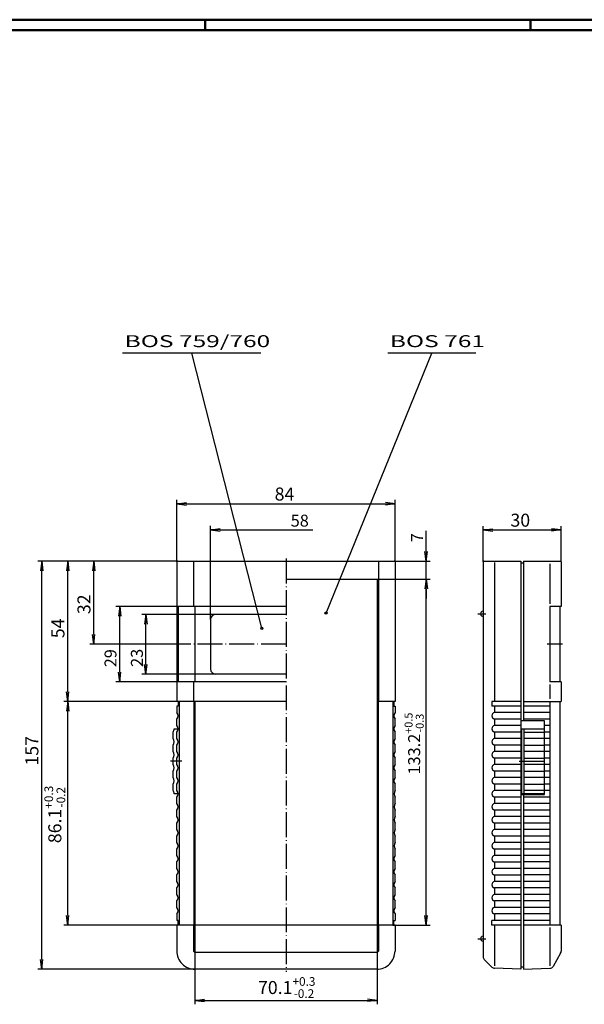
# Model space of a CAD drawing. Extents: x 1 to 840, y 1 to 593.
# Drawn here: x 265 to 482, y 214 to 593 of the extents above; entities that cross this region are included whole.
import ezdxf

# ---------------------------------------------------------------- set-up
doc = ezdxf.new("R2010")
doc.units = 0
doc.header["$LTSCALE"] = 0.4
doc.header["$MEASUREMENT"] = 0
doc.header["$PDMODE"] = 35
doc.header["$PDSIZE"] = -2
doc.linetypes.add('ACAD_ISO04W100', pattern=[30.5, 24, -3, 0.5, -3])
doc.layers.get('0').update_dxf_attribs({"linetype": 'CONTINUOUS'})
doc.layers.get('DEFPOINTS').update_dxf_attribs({"linetype": 'CONTINUOUS'})
doc.layers.add('1', color=7, linetype='CONTINUOUS')
doc.styles.get("Standard").update_dxf_attribs({"font": 'ISOCP.shx', "width": 1.2})
doc.dimstyles.new('PHOENIX', dxfattribs={"dimtxt": 3.5, "dimasz": 3.72, "dimexe": 1.5, "dimexo": 0, "dimgap": 2, "dimtad": 1, "dimdsep": 46, "dimtxsty": 'STANDARD', "dimblk1": '_OPEN15', "dimblk2": '_OPEN15', "dimsah": 1, "dimcen": 0, "dimclrd": 1, "dimclre": 1, "dimclrt": 5, "dimadec": 0, "dimazin": 0, "dimtfac": 0.666667, "dimtmove": 0, "dimatfit": 0, "dimldrblk": '_OPEN15', "dimfxl": 1, "dimtolj": 1, "dimarcsym": 0})

# ---------------------------------------------------------------- blocks, each defined once
blk = doc.blocks.new('_OPEN15', base_point=(1, 0))
at = {"color": 0, "linetype": 'ByBlock'}
for p, q in [((1, 0), (0, 0.13)), ((0, 0), (1, 0)), ((1, 0), (0, -0.13))]:
    blk.add_line(p, q, dxfattribs=at)
blk = doc.blocks.new('*D10')
at = {"color": 1, "linetype": 'ByBlock'}
for p, q in [((325.15, 384.44), (325.15, 408.29)), ((328.87, 406.79), (405.23, 406.79)), ((408.95, 384.44), (408.95, 408.29))]:
    blk.add_line(p, q, dxfattribs=at)
at = {"layer": 'DEFPOINTS', "color": 0, "linetype": 'ByBlock'}
for p in [(408.95, 406.79), (325.15, 384.44), (408.95, 384.44)]:
    blk.add_point(p, dxfattribs=at)
at = {"color": 1, "linetype": 'ByBlock', "xscale": 3.72, "yscale": 3.72, "zscale": 3.72, "rotation": 180}
blk.add_blockref('_OPEN15', (325.15, 406.79), dxfattribs=at)
at = {"color": 1, "linetype": 'ByBlock', "xscale": 3.72, "yscale": 3.72, "zscale": 3.72}
blk.add_blockref('_OPEN15', (408.95, 406.79), dxfattribs=at)
at = {"color": 5, "linetype": 'ByBlock', "insert": (366.48, 410.54), "char_height": 5, "attachment_point": 5}
blk.add_mtext('\\A1;84', dxfattribs=at)
blk = doc.blocks.new('*D11')
at = {"color": 1, "linetype": 'ByBlock'}
for p, q in [((325.45, 384.74), (291.65, 384.74)), ((293.15, 356.46), (293.15, 381.02)), ((323.15, 352.74), (291.65, 352.74))]:
    blk.add_line(p, q, dxfattribs=at)
at = {"layer": 'DEFPOINTS', "color": 0, "linetype": 'ByBlock'}
for p in [(293.15, 384.74), (325.45, 384.74), (323.15, 352.74)]:
    blk.add_point(p, dxfattribs=at)
at = {"color": 1, "linetype": 'ByBlock', "xscale": 3.72, "yscale": 3.72, "zscale": 3.72}
for p, rotation in [((293.15, 384.74), 90), ((293.15, 352.74), 270)]:
    blk.add_blockref('_OPEN15', p, dxfattribs=dict(at, rotation=rotation))
at = {"color": 5, "linetype": 'ByBlock', "insert": (289.4, 368.13), "char_height": 5, "attachment_point": 5, "rotation": 90}
blk.add_mtext('\\A1;32', dxfattribs=at)
blk = doc.blocks.new('*D12')
at = {"color": 1, "linetype": 'ByBlock'}
for p, q in [((325.45, 384.74), (281.65, 384.74)), ((283.15, 334.46), (283.15, 381.02)), ((325.55, 330.74), (281.65, 330.74))]:
    blk.add_line(p, q, dxfattribs=at)
at = {"layer": 'DEFPOINTS', "color": 0, "linetype": 'ByBlock'}
for p in [(283.15, 384.74), (325.45, 384.74), (325.55, 330.74)]:
    blk.add_point(p, dxfattribs=at)
at = {"color": 1, "linetype": 'ByBlock', "xscale": 3.72, "yscale": 3.72, "zscale": 3.72}
for p, rotation in [((283.15, 384.74), 90), ((283.15, 330.74), 270)]:
    blk.add_blockref('_OPEN15', p, dxfattribs=dict(at, rotation=rotation))
at = {"color": 5, "linetype": 'ByBlock', "insert": (279.4, 358.86), "char_height": 5, "attachment_point": 5, "rotation": 90}
blk.add_mtext('\\A1;54', dxfattribs=at)
blk = doc.blocks.new('*D13')
at = {"layer": '1', "color": 1, "linetype": 'Continuous', "lineweight": -2}
for p, q in [((325.15, 330.74), (281.65, 330.74)), ((283.15, 248.46), (283.15, 327.02)), ((325.15, 244.74), (281.65, 244.74))]:
    blk.add_line(p, q, dxfattribs=at)
at = {"layer": 'DEFPOINTS', "color": 0, "linetype": 'Continuous'}
for p in [(283.15, 330.74), (325.15, 330.74), (325.15, 244.74)]:
    blk.add_point(p, dxfattribs=at)
at = {"layer": '1', "color": 1, "linetype": 'Continuous', "lineweight": -2, "xscale": 3.72, "yscale": 3.72, "zscale": 3.72}
for p, rotation in [((283.15, 330.74), 90), ((283.15, 244.74), 270)]:
    blk.add_blockref('_OPEN15', p, dxfattribs=dict(at, rotation=rotation))
at = {"layer": '1', "color": 5, "linetype": 'Continuous', "insert": (278.2, 287.28), "char_height": 5, "attachment_point": 5, "rotation": 90}
blk.add_mtext('\\A1;86.1{\\H0.666x;\\S+0.3^ -0.2;}', dxfattribs=at)
blk = doc.blocks.new('*D14')
at = {"layer": '1', "color": 1, "linetype": 'Continuous', "lineweight": -2}
for p, q in [((332.05, 244.74), (332.05, 214.25)), ((402.05, 244.74), (402.05, 214.25)), ((335.77, 215.75), (398.33, 215.75))]:
    blk.add_line(p, q, dxfattribs=at)
at = {"layer": 'DEFPOINTS', "color": 0, "linetype": 'Continuous'}
for p in [(332.05, 244.74), (402.05, 244.74), (402.05, 215.75)]:
    blk.add_point(p, dxfattribs=at)
at = {"layer": '1', "color": 1, "linetype": 'Continuous', "lineweight": -2, "xscale": 3.72, "yscale": 3.72, "zscale": 3.72, "rotation": 180}
blk.add_blockref('_OPEN15', (332.05, 215.75), dxfattribs=at)
at = {"layer": '1', "color": 1, "linetype": 'Continuous', "lineweight": -2, "xscale": 3.72, "yscale": 3.72, "zscale": 3.72}
blk.add_blockref('_OPEN15', (402.05, 215.75), dxfattribs=at)
at = {"layer": '1', "color": 5, "linetype": 'Continuous', "insert": (367.33, 220.7), "char_height": 5, "attachment_point": 5}
blk.add_mtext('\\A1;70.1{\\H0.666x;\\S+0.3^ -0.2;}', dxfattribs=at)
blk = doc.blocks.new('*D15')
at = {"color": 1, "linetype": 'ByBlock'}
for p, q in [((325.45, 384.74), (271.65, 384.74)), ((273.15, 231.46), (273.15, 381.02)), ((332.1, 227.74), (271.65, 227.74))]:
    blk.add_line(p, q, dxfattribs=at)
at = {"layer": 'DEFPOINTS', "color": 0, "linetype": 'ByBlock'}
for p in [(273.15, 384.74), (325.45, 384.74), (332.1, 227.74)]:
    blk.add_point(p, dxfattribs=at)
at = {"color": 1, "linetype": 'ByBlock', "xscale": 3.72, "yscale": 3.72, "zscale": 3.72}
for p, rotation in [((273.15, 384.74), 90), ((273.15, 227.74), 270)]:
    blk.add_blockref('_OPEN15', p, dxfattribs=dict(at, rotation=rotation))
at = {"color": 5, "linetype": 'ByBlock', "insert": (269.4, 311.77), "char_height": 5, "attachment_point": 5, "rotation": 90}
blk.add_mtext('\\A1;157', dxfattribs=at)
blk = doc.blocks.new('*D16')
at = {"color": 1, "linetype": 'ByBlock'}
for p, q in [((442.81, 384.44), (442.81, 398.22)), ((472.81, 384.44), (472.81, 398.22)), ((446.53, 396.72), (469.09, 396.72))]:
    blk.add_line(p, q, dxfattribs=at)
at = {"layer": 'DEFPOINTS', "color": 0, "linetype": 'ByBlock'}
for p in [(472.81, 396.72), (442.81, 384.44), (472.81, 384.44)]:
    blk.add_point(p, dxfattribs=at)
at = {"color": 1, "linetype": 'ByBlock', "xscale": 3.72, "yscale": 3.72, "zscale": 3.72, "rotation": 180}
blk.add_blockref('_OPEN15', (442.81, 396.72), dxfattribs=at)
at = {"color": 1, "linetype": 'ByBlock', "xscale": 3.72, "yscale": 3.72, "zscale": 3.72}
blk.add_blockref('_OPEN15', (472.81, 396.72), dxfattribs=at)
at = {"color": 5, "linetype": 'ByBlock', "insert": (457.1, 400.47), "char_height": 5, "attachment_point": 5}
blk.add_mtext('\\A1;30', dxfattribs=at)
blk = doc.blocks.new('*D35')
at = {"color": 1, "linetype": 'ByBlock'}
for p, q in [((420.95, 388.46), (420.95, 396.38)), ((408.65, 384.74), (422.45, 384.74)), ((420.95, 377.74), (420.95, 384.74)), ((402.05, 377.74), (422.45, 377.74)), ((420.95, 374.02), (420.95, 370.3))]:
    blk.add_line(p, q, dxfattribs=at)
at = {"layer": 'DEFPOINTS', "color": 0, "linetype": 'ByBlock'}
for p in [(408.65, 384.74), (420.95, 384.74), (402.05, 377.74)]:
    blk.add_point(p, dxfattribs=at)
at = {"color": 1, "linetype": 'ByBlock', "xscale": 3.72, "yscale": 3.72, "zscale": 3.72}
for p, rotation in [((420.95, 384.74), 270), ((420.95, 377.74), 90)]:
    blk.add_blockref('_OPEN15', p, dxfattribs=dict(at, rotation=rotation))
at = {"color": 5, "linetype": 'ByBlock', "insert": (417.4, 393.75), "char_height": 4.6, "attachment_point": 5, "rotation": 90}
blk.add_mtext('\\A1;7', dxfattribs=at)
blk = doc.blocks.new('*D36')
at = {"layer": '1', "color": 1, "linetype": 'Continuous', "lineweight": -2}
for p, q in [((402.05, 377.74), (422.45, 377.74)), ((420.95, 248.46), (420.95, 374.02)), ((408.1, 244.74), (422.45, 244.74))]:
    blk.add_line(p, q, dxfattribs=at)
at = {"layer": 'DEFPOINTS', "color": 0, "linetype": 'Continuous'}
for p in [(402.05, 377.74), (420.95, 377.74), (408.1, 244.74)]:
    blk.add_point(p, dxfattribs=at)
at = {"layer": '1', "color": 1, "linetype": 'Continuous', "lineweight": -2, "xscale": 3.72, "yscale": 3.72, "zscale": 3.72}
for p, rotation in [((420.95, 377.74), 90), ((420.95, 244.74), 270)]:
    blk.add_blockref('_OPEN15', p, dxfattribs=dict(at, rotation=rotation))
at = {"layer": '1', "color": 5, "linetype": 'Continuous', "insert": (416.31, 314.55), "char_height": 4.6, "attachment_point": 5, "rotation": 90}
blk.add_mtext('\\A1;133.2{\\H0.666x;\\S+0.5^ -0.3;}', dxfattribs=at)
blk = doc.blocks.new('*D37')
at = {"color": 1, "linetype": 'ByBlock'}
for p, q in [((338.05, 362.24), (338.05, 398.24)), ((341.77, 396.74), (377.38, 396.74))]:
    blk.add_line(p, q, dxfattribs=at)
at = {"layer": 'DEFPOINTS', "color": 0, "linetype": 'ByBlock'}
for p in [(381.1, 396.74), (381.1, 396.74), (338.05, 362.24)]:
    blk.add_point(p, dxfattribs=at)
at = {"color": 1, "linetype": 'ByBlock', "xscale": 3.72, "yscale": 3.72, "zscale": 3.72, "rotation": 180}
blk.add_blockref('_OPEN15', (338.05, 396.74), dxfattribs=at)
at = {"color": 5, "linetype": 'ByBlock', "insert": (372.34, 400.29), "char_height": 4.6, "attachment_point": 5}
blk.add_mtext('\\A1;58', dxfattribs=at)
blk = doc.blocks.new('*D38')
at = {"color": 1, "linetype": 'ByBlock'}
for p, q in [((325.65, 367.24), (301.65, 367.24)), ((303.15, 341.96), (303.15, 363.52)), ((325.65, 338.24), (301.65, 338.24))]:
    blk.add_line(p, q, dxfattribs=at)
at = {"layer": 'DEFPOINTS', "color": 0, "linetype": 'ByBlock'}
for p in [(303.15, 367.24), (325.65, 367.24), (325.65, 338.24)]:
    blk.add_point(p, dxfattribs=at)
at = {"color": 1, "linetype": 'ByBlock', "xscale": 3.72, "yscale": 3.72, "zscale": 3.72}
for p, rotation in [((303.15, 367.24), 90), ((303.15, 338.24), 270)]:
    blk.add_blockref('_OPEN15', p, dxfattribs=dict(at, rotation=rotation))
at = {"color": 5, "linetype": 'ByBlock', "insert": (299.6, 347.38), "char_height": 4.6, "attachment_point": 5, "rotation": 90}
blk.add_mtext('\\A1;29', dxfattribs=at)
blk = doc.blocks.new('*D39')
at = {"layer": '1', "color": 1, "linetype": 'Continuous', "lineweight": -2}
for p, q in [((340.05, 364.24), (311.65, 364.24)), ((313.15, 344.96), (313.15, 360.52)), ((340.05, 341.24), (311.65, 341.24))]:
    blk.add_line(p, q, dxfattribs=at)
at = {"layer": 'DEFPOINTS', "color": 0, "linetype": 'Continuous'}
for p in [(313.15, 364.24), (340.05, 364.24), (340.05, 341.24)]:
    blk.add_point(p, dxfattribs=at)
at = {"layer": '1', "color": 1, "linetype": 'Continuous', "lineweight": -2, "xscale": 3.72, "yscale": 3.72, "zscale": 3.72}
for p, rotation in [((313.15, 364.24), 90), ((313.15, 341.24), 270)]:
    blk.add_blockref('_OPEN15', p, dxfattribs=dict(at, rotation=rotation))
at = {"layer": '1', "color": 5, "linetype": 'Continuous', "insert": (309.75, 347.52), "char_height": 4.6, "attachment_point": 5, "rotation": 90}
blk.add_mtext('\\A1;23', dxfattribs=at)

msp = doc.modelspace()

# ---------------------------------------------------------------- linework, layer by layer
at = {"color": 1, "linetype": 'Continuous', "lineweight": 50}
for p, q in [((1, 593), (840, 593)), ((336, 589), (336, 593)), ((461, 589), (461, 593))]:
    msp.add_line(p, q, dxfattribs=at)
at = {"color": 3, "linetype": 'Continuous', "lineweight": 50}
msp.add_line((20, 589), (836, 589), dxfattribs=at)
at = {"layer": '1', "color": 1, "linetype": 'Continuous'}
for p, q in [((357.3692348, 464.7372654), (304.2392359, 464.7372654)), ((357.7523485, 358.8841615), (330.8042354, 464.7372654)), ((382.4391967, 364.7503432), (423.0638066, 464.7372654)), ((439.9688063, 464.7372654), (406.158807, 464.7372654)), ((331.5522105, 384.4372654), (331.5522105, 367.2372654)), ((402.5522105, 384.4372654), (402.5522105, 330.7372654)), ((447.1698922, 384.1372654), (447.1698922, 330.7372654)), ((468.4446922, 383.7372654), (468.4446922, 368.2372654)), ((325.6522105, 367.2372654), (325.6522105, 338.2372654)), ((332.0522105, 367.2372654), (332.0522105, 338.2372654)), ((331.5522105, 338.2372654), (331.5522105, 330.7372654)), ((468.4446922, 337.2372654), (468.4446922, 331.7372654)), ((331.6862105, 330.7372654), (331.6862105, 244.7372654)), ((402.4182105, 330.7372654), (402.4182105, 244.7372654)), ((447.1698922, 328.9872654), (447.1698922, 326.4872654)), ((447.1698922, 323.9882659), (447.1698922, 321.4862649)), ((447.1698922, 318.9882659), (447.1698922, 316.4862649)), ((447.1698922, 313.9882659), (447.1698922, 311.4862649)), ((447.1698922, 308.9882659), (447.1698922, 306.4862649)), ((447.1698922, 303.9882659), (447.1698922, 301.4862649)), ((447.1698922, 298.9882659), (447.1698922, 296.4862649)), ((447.1698922, 293.9882659), (447.1698922, 291.4862649)), ((447.1698922, 288.9882659), (447.1698922, 286.4862649)), ((447.1698922, 283.9882659), (447.1698922, 281.4862649)), ((447.1698922, 278.9882659), (447.1698922, 276.4862649)), ((447.1698922, 273.9872654), (447.1698922, 271.4852644)), ((447.1698922, 268.9872654), (447.1698922, 266.4852644)), ((447.1698922, 263.9872654), (447.1698922, 261.4852644)), ((447.1698922, 258.9872654), (447.1698922, 256.4852644)), ((447.1698922, 253.9872654), (447.1698922, 251.4852644)), ((447.1698922, 248.9862649), (447.1698922, 246.4872654)), ((331.5522105, 244.7372654), (331.5522105, 234.7372654)), ((402.5522105, 244.7372654), (402.5522105, 234.7372654)), ((447.1698922, 244.7372654), (447.1698922, 229.0912914)), ((468.4446922, 243.7372654), (468.4446922, 229.0912714)), ((402.0522105, 234.2372654), (332.0522105, 234.2372654))]:
    msp.add_line(p, q, dxfattribs=at)
at = {"layer": '1', "color": 7, "linetype": 'Continuous'}
for p, q in [((325.1522105, 384.4372654), (325.1522105, 330.7372654)), ((325.4522105, 384.7372654), (408.6522105, 384.7372654)), ((408.9522105, 384.4372654), (408.9522105, 330.7372654)), ((442.8072922, 384.4372654), (442.8072922, 232.5128334)), ((443.1072922, 384.7372654), (457.3072922, 384.7372654)), ((457.3072922, 384.7372654), (457.3072922, 227.7372654)), ((458.3072922, 383.9872654), (457.3072922, 383.9872654)), ((458.3072922, 384.7372654), (472.5072922, 384.7372654)), ((458.3072922, 384.7372654), (458.3072922, 323.2372654)), ((472.8072922, 384.4372654), (472.8072922, 367.2372654)), ((367.0522105, 377.7372654), (402.0522105, 377.7372654)), ((402.0522105, 377.7372654), (402.0522105, 244.7372654)), ((367.0522105, 367.2372654), (325.1522105, 367.2372654)), ((367.0522105, 364.2372654), (340.0522105, 364.2372654)), ((468.4072922, 367.2372654), (468.4072922, 338.2372654)), ((472.8072922, 367.2372654), (468.4072922, 367.2372654)), ((472.3072922, 367.2372654), (472.3072922, 338.2372654)), ((338.0522105, 362.2372654), (338.0522105, 343.2372654)), ((367.0522105, 341.2372654), (340.0522105, 341.2372654)), ((367.0522105, 338.2372654), (325.1522105, 338.2372654)), ((472.8072922, 338.2372654), (468.4072922, 338.2372654)), ((472.8072922, 338.2372654), (472.8072922, 330.7372654)), ((367.0522105, 330.7372654), (325.1522105, 330.7372654)), ((325.5522105, 330.7372654), (325.5522105, 328.9872654)), ((326.0059115, 330.7372654), (326.0059115, 244.7372654)), ((332.0522105, 330.7372654), (332.0522105, 244.7372654)), ((408.9522105, 330.7372654), (402.0522105, 330.7372654)), ((408.0985095, 330.7372654), (408.0985095, 244.7372654)), ((408.5522105, 330.7372654), (408.5522105, 328.9872654)), ((457.3072922, 330.7372654), (446.1646722, 330.7372654)), ((446.1646722, 330.7372654), (446.1646722, 328.9872654)), ((458.3072922, 330.7372654), (472.8072922, 330.7372654)), ((468.4072922, 330.7372654), (468.4072922, 323.2372654)), ((472.3072922, 330.7372654), (472.3072922, 323.2372654)), ((325.1522105, 328.9872654), (325.1522105, 326.4862649)), ((325.5522105, 328.9872654), (325.1522105, 328.9872654)), ((408.5522105, 328.9872654), (408.9522105, 328.9872654)), ((408.9522105, 328.9872654), (408.9522105, 326.4862649)), ((457.3072922, 328.9872654), (446.1646722, 328.9872654)), ((457.3072922, 326.4872654), (447.1698922, 326.4872654)), ((468.4072922, 328.9872654), (458.3072922, 328.9872654)), ((468.4072922, 326.4872654), (458.3072922, 326.4872654)), ((325.1522105, 321.4862649), (325.1522105, 323.9882659)), ((408.9522105, 321.4862649), (408.9522105, 323.9882659)), ((457.3072922, 323.9882659), (447.1698922, 323.9882659)), ((466.4072922, 323.2372654), (457.3072922, 323.2372654)), ((468.4072922, 323.9882659), (458.3072922, 323.9882659)), ((466.4072922, 294.9882659), (466.4072922, 323.2372654)), ((468.4072922, 323.2372654), (468.4072922, 244.7372654)), ((472.3072922, 323.2372654), (472.3072922, 244.7372654)), ((323.6522105, 316.4882659), (323.6522105, 318.9882659)), ((324.052235, 320.2382659), (325.5522102, 320.2382659)), ((325.1522105, 316.4862649), (325.1522105, 318.9882659)), ((408.9522105, 316.4862649), (408.9522105, 318.9882659)), ((457.3072922, 321.4862649), (447.1698922, 321.4862649)), ((457.3072922, 318.9882659), (447.1698922, 318.9882659)), ((457.6526911, 320.2382659), (466.4026666, 320.2382659)), ((457.6526911, 295.2382659), (457.6526911, 320.2382659)), ((458.5026666, 320.2382659), (458.5026666, 295.2382659)), ((468.4072922, 321.4862649), (466.4072922, 321.4862649)), ((468.4072922, 318.9882659), (466.4072922, 318.9882659)), ((457.3072922, 316.4862649), (447.1698922, 316.4862649)), ((457.3072922, 317.8382659), (457.6526911, 317.8382659)), ((468.4072922, 316.4862649), (466.4072922, 316.4862649)), ((323.6522105, 311.4882659), (323.6522105, 313.9882659)), ((325.1522105, 311.4862649), (325.1522105, 313.9882659)), ((408.9522105, 311.4862649), (408.9522105, 313.9882659)), ((457.3072922, 313.9882659), (447.1698922, 313.9882659)), ((457.3072922, 311.4862649), (447.1698922, 311.4862649)), ((457.3072922, 312.7382659), (457.6526911, 312.7382659)), ((468.4072922, 313.9882659), (466.4072922, 313.9882659)), ((468.4072922, 311.4862649), (466.4072922, 311.4862649)), ((323.6522105, 306.4882659), (323.6522105, 308.9882659)), ((325.1522105, 306.4862649), (325.1522105, 308.9882659)), ((408.9522105, 306.4862649), (408.9522105, 308.9882659)), ((457.3072922, 308.9882659), (447.1698922, 308.9882659)), ((468.4072922, 308.9882659), (466.4072922, 308.9882659)), ((323.6522105, 301.4882659), (323.6522105, 303.9882659)), ((325.1522105, 301.4862649), (325.1522105, 303.9882659)), ((408.9522105, 301.4862649), (408.9522105, 303.9882659)), ((457.3072922, 306.4862649), (447.1698922, 306.4862649)), ((457.3072922, 303.9882659), (447.1698922, 303.9882659)), ((468.4072922, 306.4862649), (466.4072922, 306.4862649)), ((468.4072922, 303.9882659), (466.4072922, 303.9882659)), ((457.3072922, 301.4862649), (447.1698922, 301.4862649)), ((457.3072922, 302.7382659), (457.6526911, 302.7382659)), ((457.6526911, 302.6382659), (457.3072922, 302.6382659)), ((468.4072922, 301.4862649), (466.4072922, 301.4862649)), ((323.6522105, 296.4882659), (323.6522105, 298.9882659)), ((325.1522105, 296.4862649), (325.1522105, 298.9882659)), ((409.0522105, 296.4862649), (409.0522105, 298.9882659)), ((457.3072922, 298.9882659), (447.1698922, 298.9882659)), ((457.3072922, 296.4862649), (447.1698922, 296.4862649)), ((468.4072922, 298.9882659), (466.4072922, 298.9882659)), ((468.4072922, 296.4862649), (466.4072922, 296.4862649)), ((325.5522102, 295.2382659), (324.052235, 295.2382659)), ((325.1522105, 291.4862649), (325.1522105, 293.9882659)), ((409.0522105, 291.4862649), (409.0522105, 293.9882659)), ((457.3072922, 293.9882659), (447.1698922, 293.9882659)), ((457.3072922, 294.9882659), (466.4072922, 294.9882659)), ((466.4026666, 295.2382659), (457.6526911, 295.2382659)), ((458.3072922, 294.9882659), (458.3072922, 227.7372654)), ((468.4072922, 293.9882659), (458.3072922, 293.9882659)), ((325.1522105, 286.4862649), (325.1522105, 288.9882659)), ((409.0522105, 286.4862649), (409.0522105, 288.9882659)), ((457.3072922, 291.4862649), (447.1698922, 291.4862649)), ((457.3072922, 288.9882659), (447.1698922, 288.9882659)), ((468.4072922, 291.4862649), (458.3072922, 291.4862649)), ((468.4072922, 288.9882659), (458.3072922, 288.9882659)), ((457.3072922, 286.4862649), (447.1698922, 286.4862649)), ((468.4072922, 286.4862649), (458.3072922, 286.4862649)), ((325.1522105, 281.4862649), (325.1522105, 283.9882659)), ((409.0522105, 281.4862649), (409.0522105, 283.9882659)), ((457.3072922, 283.9882659), (447.1698922, 283.9882659)), ((457.3072922, 281.4862649), (447.1698922, 281.4862649)), ((468.4072922, 283.9882659), (458.3072922, 283.9882659)), ((468.4072922, 281.4862649), (458.3072922, 281.4862649)), ((325.1522105, 276.4862649), (325.1522105, 278.9882659)), ((409.0522105, 276.4862649), (409.0522105, 278.9882659)), ((457.3072922, 278.9882659), (447.1698922, 278.9882659)), ((468.4072922, 278.9882659), (458.3072922, 278.9882659)), ((325.1522105, 271.4862649), (325.1522105, 273.9882659)), ((408.9522105, 271.4862649), (408.9522105, 273.9882659)), ((457.3072922, 276.4862649), (447.1698922, 276.4862649)), ((457.3072922, 273.9882659), (447.1698922, 273.9882659)), ((468.4072922, 276.4862649), (458.3072922, 276.4862649)), ((468.4072922, 273.9882659), (458.3072922, 273.9882659)), ((325.1522105, 266.4862649), (325.1522105, 268.9882659)), ((408.9522105, 266.4862649), (408.9522105, 268.9882659)), ((457.3072922, 271.4852644), (447.1698922, 271.4852644)), ((457.3072922, 268.9872654), (447.1698922, 268.9872654)), ((468.4072922, 271.4862649), (458.3072922, 271.4862649)), ((468.4072922, 268.9882659), (458.3072922, 268.9882659)), ((457.3072922, 266.4852644), (447.1698922, 266.4852644)), ((468.4072922, 266.4862649), (458.3072922, 266.4862649)), ((325.1522105, 261.4862649), (325.1522105, 263.9882659)), ((408.9522105, 261.4862649), (408.9522105, 263.9882659)), ((457.3072922, 263.9872654), (447.1698922, 263.9872654)), ((457.3072922, 261.4852644), (447.1698922, 261.4852644)), ((468.4072922, 263.9882659), (458.3072922, 263.9882659)), ((468.4072922, 261.4862649), (458.3072922, 261.4862649)), ((325.1522105, 256.4862649), (325.1522105, 258.9882659)), ((408.9522105, 256.4862649), (408.9522105, 258.9882659)), ((457.3072922, 258.9872654), (447.1698922, 258.9872654)), ((468.4072922, 258.9882659), (458.3072922, 258.9882659)), ((325.1522105, 251.4862649), (325.1522105, 253.9882659)), ((408.9522105, 251.4862649), (408.9522105, 253.9882659)), ((457.3072922, 256.4852644), (447.1698922, 256.4852644)), ((457.3072922, 253.9872654), (447.1698922, 253.9872654)), ((468.4072922, 256.4862649), (458.3072922, 256.4862649)), ((468.4072922, 253.9882659), (458.3072922, 253.9882659)), ((457.3072922, 251.4852644), (447.1698922, 251.4852644)), ((468.4072922, 251.4862649), (458.3072922, 251.4862649)), ((325.1522105, 248.9882659), (325.1522105, 246.4872654)), ((325.5522105, 246.4872654), (325.1522105, 246.4872654)), ((325.5522105, 244.7372654), (325.5522105, 246.4872654)), ((408.5522105, 246.4872654), (408.9522105, 246.4872654)), ((408.5522105, 244.7372654), (408.5522105, 246.4872654)), ((408.9522105, 248.9882659), (408.9522105, 246.4872654)), ((457.3072922, 246.4872654), (446.1646722, 246.4872654)), ((446.1646722, 244.7372654), (446.1646722, 246.4872654)), ((457.3072922, 248.9872654), (447.1698922, 248.9872654)), ((468.4072922, 248.9882659), (458.3072922, 248.9882659)), ((468.4072922, 246.4872654), (458.3072922, 246.4872654)), ((325.1522105, 244.7372654), (325.1522105, 234.7372654)), ((408.9522105, 244.7372654), (325.1522105, 244.7372654)), ((408.9522105, 244.7372654), (408.9522105, 234.7372654)), ((457.3072922, 244.7372654), (446.1646722, 244.7372654)), ((472.8072922, 244.7372654), (458.3072922, 244.7372654)), ((472.8072922, 244.7372654), (472.8072922, 234.6391894)), ((446.1693807, 228.5294249), (443.2466322, 231.4521734)), ((472.6063302, 233.8891894), (469.6913857, 228.8403574)), ((401.9522105, 227.7372654), (332.1022105, 227.7372654)), ((457.3072922, 227.7372654), (447.1776912, 228.0909989)), ((458.3072922, 228.4872654), (457.3072922, 228.4872654)), ((458.3072922, 227.7372654), (468.4446972, 228.0912714))]:
    msp.add_line(p, q, dxfattribs=at)
at = {"layer": '1', "color": 1, "linetype": 'ACAD_ISO04W100'}
for p, q in [((367.0522105, 385.7372654), (367.0522105, 226.7372654)), ((440.8072922, 364.4872654), (443.8072922, 364.4872654)), ((367.0522105, 352.7372654), (323.1522105, 352.7372654)), ((473.3072922, 352.7372654), (467.4072922, 352.7372654)), ((327.052174, 307.7382659), (322.6522565, 307.7382659)), ((456.6526911, 307.7382659), (467.4026666, 307.7382659)), ((440.8072922, 239.4872654), (443.8072922, 239.4872654))]:
    msp.add_line(p, q, dxfattribs=at)
at = {"layer": '1', "color": 5, "linetype": 'Continuous'}
for p, q in [((458.5026666, 318.9882659), (466.4026666, 318.9882659)), ((466.4026666, 316.4882659), (458.5026666, 316.4882659)), ((458.5026666, 313.9882659), (466.4026666, 313.9882659)), ((466.4026666, 311.4882659), (458.5026666, 311.4882659)), ((458.5026666, 308.9882659), (466.4026666, 308.9882659)), ((466.4026666, 306.4882659), (458.5026666, 306.4882659)), ((458.5026666, 303.9882659), (466.4026666, 303.9882659)), ((466.4026666, 301.4882659), (458.5026666, 301.4882659)), ((458.5026666, 298.9882659), (466.4026666, 298.9882659)), ((466.4026666, 296.4882659), (458.5026666, 296.4882659))]:
    msp.add_line(p, q, dxfattribs=at)
at = {"layer": '1', "color": 7, "linetype": 'Continuous'}
for centre in [(382.4391967, 364.7503432), (357.7523485, 358.8841615)]:
    msp.add_circle(centre, 0.4, dxfattribs=at)
for centre, radius, start, end in [((325.4522105, 384.4372654), 0.3, 90.000000184, 179.999999794), ((408.6522105, 384.4372654), 0.3, 0, 90.000000184), ((443.1072922, 384.4372654), 0.3, 89.999999816, 180), ((472.5072922, 384.4372654), 0.3, 0, 90.000000184), ((340.0522105, 362.2372654), 2, 90, 180), ((442.8072922, 364.4872654), 1, 89.999999816, 270.000000022), ((340.0522105, 343.2372654), 2, 180, 270), ((323.4022105, 325.2372654), 2.1499999, 324.484017986, 35.515981602), ((410.7022105, 325.2372654), 2.1499999, 144.484018192, 215.515981397), ((447.4441717, 325.2377654), 1.27925, 102.380676396, 257.619270473), ((321.899159, 320.2382659), 2.153076, 324.509528958, 0.000000184), ((323.4022105, 320.2372654), 2.1499999, 324.484017986, 35.515981602), ((410.7022105, 320.2372654), 2.1499999, 144.484018192, 215.515981397), ((447.4441717, 320.2367654), 1.27925, 102.380676396, 257.619270473), ((321.899159, 315.2382659), 2.1530656, 324.509528958, 35.490470836), ((323.4022105, 315.2372654), 2.1499999, 324.484017986, 35.515981602), ((410.7022105, 315.2372654), 2.1499999, 144.484018192, 215.515981397), ((447.4441717, 315.2367654), 1.27925, 102.380676396, 257.619270473), ((321.899159, 310.2382659), 2.1530656, 324.509528958, 35.490470836), ((323.4022105, 310.2372654), 2.1499999, 324.484017986, 35.515981602), ((410.7022105, 310.2372654), 2.1499999, 144.484018192, 215.515981397), ((447.4441717, 310.2367654), 1.27925, 102.380676396, 257.619270473), ((321.899159, 305.2382659), 2.1530656, 324.509528958, 35.490470836), ((323.4022105, 305.2372654), 2.1499999, 324.484017986, 35.515981602), ((410.7022105, 305.2372654), 2.1499999, 144.484018192, 215.515981397), ((447.4441717, 305.2367654), 1.27925, 102.380676396, 257.619270473), ((321.899159, 300.2382659), 2.1530656, 324.509528958, 35.490470836), ((323.4022105, 300.2372654), 2.1499999, 324.484017986, 35.515981602), ((410.7022105, 300.2372654), 2.1499999, 144.484018192, 215.515981397), ((447.4441717, 300.2367654), 1.27925, 102.380676396, 257.619270473), ((321.899159, 295.2382659), 2.1530656, 0.000000184, 35.490470836), ((323.4022105, 295.2372654), 2.1499999, 324.484017986, 35.515981602), ((410.8022105, 295.2372654), 2.1499999, 144.484018192, 215.515981397), ((447.4441717, 295.2367654), 1.27925, 102.380676396, 257.619270473), ((323.4022105, 290.2372654), 2.1499999, 324.484017986, 35.515981602), ((410.8022105, 290.2372654), 2.1499999, 144.484018192, 215.515981397), ((447.4441717, 290.2367654), 1.27925, 102.380676396, 257.619270473), ((323.4022105, 285.2372654), 2.1499999, 324.484017986, 35.515981602), ((410.8022105, 285.2372654), 2.1499999, 144.484018192, 215.515981397), ((447.4441717, 285.2367654), 1.27925, 102.380676396, 257.619270473), ((323.4022105, 280.2372654), 2.1499999, 324.484017986, 35.515981602), ((410.8022105, 280.2372654), 2.1499999, 144.484018192, 215.515981397), ((447.4441717, 280.2367654), 1.27925, 102.380676396, 257.619270473), ((323.4022105, 275.2372654), 2.1499999, 324.484017986, 35.515981602), ((410.8022105, 275.2372654), 2.1499999, 144.484018192, 215.515981397), ((447.4441717, 275.2367654), 1.27925, 102.380676396, 257.619270473), ((323.4022105, 270.2372654), 2.1499999, 324.484017986, 35.515981602), ((410.7022105, 270.2372654), 2.1499999, 144.484018192, 215.515981397), ((447.4441717, 270.2357649), 1.27925, 102.380676396, 257.619270473), ((323.4022105, 265.2372654), 2.1499999, 324.484017986, 35.515981602), ((410.7022105, 265.2372654), 2.1499999, 144.484018192, 215.515981397), ((447.4441717, 265.2357649), 1.27925, 102.380676396, 257.619270473), ((323.4022105, 260.2372654), 2.1499999, 324.484017986, 35.515981602), ((410.7022105, 260.2372654), 2.1499999, 144.484018192, 215.515981397), ((447.4441717, 260.2357649), 1.27925, 102.380676396, 257.619270473), ((323.4022105, 255.2372654), 2.1499999, 324.484017986, 35.515981602), ((410.7022105, 255.2372654), 2.1499999, 144.484018192, 215.515981397), ((447.4441717, 255.2357649), 1.27925, 102.380676396, 257.619270473), ((323.4022105, 250.2372654), 2.1499999, 324.484017986, 35.515981602), ((410.7022105, 250.2372654), 2.1499999, 144.484018192, 215.515981397), ((447.4441717, 250.2357649), 1.27925, 102.380676396, 257.619270473), ((442.8072922, 239.4872654), 1, 89.999999816, 270.000000022), ((332.1022105, 234.7372654), 7, 179.999999794, 269.999999978), ((401.9522105, 234.7372654), 7, 269.999999978, 0), ((444.3072922, 232.5128334), 1.5000002, 180, 225.000000411), ((471.3072922, 234.6391894), 1.4999994, 329.999988021, 359.999990039), ((447.2300407, 229.5900849), 1.5000002, 225.000028953, 268.000029199), ((468.3923477, 229.5903574), 1.5000002, 271.999970801, 329.999964524)]:
    msp.add_arc(centre, radius, start, end, dxfattribs=at)
at = {"layer": '1', "color": 1, "linetype": 'Continuous'}
for centre, start, end in [((332.0522105, 234.7372654), 179.999999794, 269.999999978), ((402.0522105, 234.7372654), 269.999999978, 0)]:
    msp.add_arc(centre, 0.5, start, end, dxfattribs=at)

# ---------------------------------------------------------------- texts
at = {"layer": '1', "color": 5, "linetype": 'Continuous', "width": 1.5}
for s, height, p in [('BOS 759/760', 4.599999905, (305.0442359, 467.0372654)), ('BOS 761', 4.5999999, (406.963807, 467.0372654))]:
    msp.add_text(s, height=height, dxfattribs=at).set_placement(p)

# ---------------------------------------------------------------- dimensions: what is measured, and where the dimension line sits
at = {"layer": '1', "color": 7, "linetype": 'Continuous'}
for base, p1, p2, text, override, picture, middle in [((408.9522105, 406.7945144), (325.1522105, 384.4372654), (408.9522105, 384.4372654), '84', {"dimtxt": 5, "dimgap": 1.25, "dimdec": 6, "dimtdec": 6}, '*D10', (366.4822228, 406.7945144)), ((381.1028279, 396.7372654), (338.0522105, 362.2372654), (381.1028279, 396.7372654), '58', {"dimtxt": 4.6, "dimgap": 1.25, "dimdec": 0, "dimse2": 1, "dimsd2": 1}, '*D37', (372.337828, 396.7372654)), ((402.0522105, 215.7465518), (332.0522105, 244.7372654), (402.0522105, 244.7372654), '70.1{\\H0.666x;\\S+0.3^ -0.2;}', {"dimtxt": 5, "dimgap": 1.25, "dimdec": 6, "dimtp": 0.3, "dimtm": 0.2, "dimtdec": 6}, '*D14', (367.3275677, 215.7465518))]:
    dim = msp.add_linear_dim(base=base, p1=p1, p2=p2, text=text, dimstyle='PHOENIX', override=override, dxfattribs=at)
    dim.commit()
    dim.dimension.update_dxf_attribs({"geometry": picture, "text_midpoint": middle, "dimtype": 160})
dim = msp.add_linear_dim(base=(472.8072922, 396.7197529), p1=(442.8072922, 384.4372654), p2=(472.8072922, 384.4372654), dimstyle='PHOENIX', override={"dimtxt": 5, "dimgap": 1.25, "dimdec": 1}, dxfattribs=at)
dim.commit()
dim.dimension.update_dxf_attribs({"geometry": '*D16', "text_midpoint": (457.1049314, 396.7197529), "dimtype": 160})
for base, p1, p2, override, picture, middle in [((420.9522105, 384.7372654), (402.0522105, 377.7372654), (408.6522105, 384.7372654), {"dimtxt": 4.6, "dimgap": 1.25, "dimdec": 1}, '*D35', (420.9522105, 393.7450352)), ((273.1522105, 384.7372654), (332.1022105, 227.7372654), (325.4522105, 384.7372654), {"dimtxt": 5, "dimgap": 1.25, "dimdec": 1}, '*D15', (273.1522105, 311.771297)), ((283.1522105, 384.7372654), (325.5522105, 330.7372654), (325.4522105, 384.7372654), {"dimtxt": 5, "dimgap": 1.25, "dimdec": 1}, '*D12', (283.1522105, 358.8567851)), ((293.1522105, 384.7372654), (323.1522105, 352.7372654), (325.4522105, 384.7372654), {"dimtxt": 5, "dimgap": 1.25, "dimdec": 1}, '*D11', (293.1522105, 368.1311994)), ((303.1522105, 367.2372654), (325.6522105, 338.2372654), (325.6522105, 367.2372654), {"dimtxt": 4.6, "dimgap": 1.25, "dimdec": 1}, '*D38', (303.1522105, 347.3801111)), ((313.1522105, 364.2372654), (340.0522105, 341.2372654), (340.0522105, 364.2372654), {"dimtxt": 4.6, "dimgap": 1.25, "dimdec": 1, "dimtmove": 1, "dimatfit": 3}, '*D39', (313.2970109, 347.5223729))]:
    dim = msp.add_linear_dim(base=base, p1=p1, p2=p2, angle=90, dimstyle='PHOENIX', override=override, dxfattribs=at)
    dim.commit()
    dim.dimension.update_dxf_attribs({"geometry": picture, "text_midpoint": middle, "dimtype": 160})
for base, p1, p2, text, override, picture, middle in [((420.9522105, 377.7372654), (408.0985095, 244.7372654), (402.0522105, 377.7372654), '133.2{\\H0.666x;\\S+0.5^ -0.3;}', {"dimtxt": 4.6, "dimgap": 1.25, "dimdec": 6, "dimtp": 0.5, "dimtm": 0.3, "dimtdec": 6}, '*D36', (420.9522105, 314.5473122)), ((283.1522105, 330.7372654), (325.1522105, 244.7372654), (325.1522105, 330.7372654), '86.1{\\H0.666x;\\S+0.3^ -0.2;}', {"dimtxt": 5, "dimgap": 1.25, "dimdec": 6, "dimtp": 0.3, "dimtm": 0.2, "dimtdec": 6}, '*D13', (283.1522105, 287.277331))]:
    dim = msp.add_linear_dim(base=base, p1=p1, p2=p2, angle=90, text=text, dimstyle='PHOENIX', override=override, dxfattribs=at)
    dim.commit()
    dim.dimension.update_dxf_attribs({"geometry": picture, "text_midpoint": middle, "dimtype": 160})

doc.saveas('drawing.dxf')
